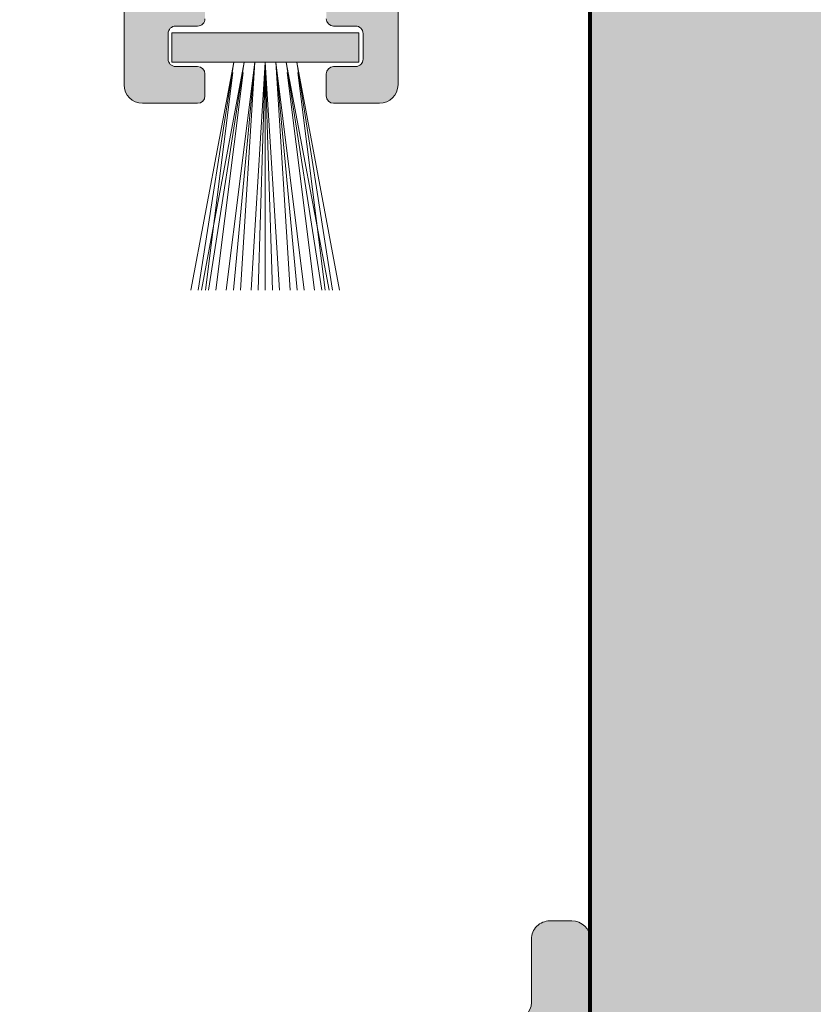
# Model space of a CAD drawing. Units: millimetres. Extents: x -269985 to 242548, y 27695 to 92822.
# Drawn here: x -250565 to -250543, y 65508 to 65535 of the extents above; entities that cross this region are included whole.
import ezdxf

# ---------------------------------------------------------------- set-up
doc = ezdxf.new("R2010")
doc.units = ezdxf.units.MM
doc.header["$LTSCALE"] = 254
for name, color, linetype, lineweight in [('Brush', 7, 'Continuous', 9), ('profile outline', 7, 'Continuous', 5), ('Profile shading', 7, 'Continuous', 5), ('Structural Opening', 8, 'Continuous', 5)]:
    doc.layers.add(name, color=color, linetype=linetype, lineweight=lineweight)
doc.layers.add('Text', color=7, linetype='Continuous')

# ---------------------------------------------------------------- blocks, each defined once
blk = doc.blocks.new('GAS-156 - 20mm rebate')
at = {"layer": 'Profile shading'}
h = blk.add_hatch(color=253, dxfattribs=at)
h.dxf.hatch_style = 1
edge = h.paths.add_edge_path()
edge.add_arc((-0.1999999999879947, 6.599963258568039), 0.1999999999970896, 359.9999999989578, 450.0000000010422)
edge.add_line((-0.1999999999916326, 6.799963258565128), (-0.800000000000523, 6.79996325856149))
edge.add_arc((-0.8000000000018659, 6.999963258561444), 0.1999999999999531, 179.9999999999857, 270.0000000003847, ccw=False)
edge.add_line((-1.000000000001819, 6.999963258561493), (-1.000000000001819, 9.199963258561127))
edge.add_arc((-0.5000000000017195, 9.199963258561027), 0.5000000000000995, 89.99999999965968, 179.9999999999886, ccw=False)
edge.add_line((-0.4999999999987494, 9.699963258561127), (-0.2000000000025466, 9.699963258559308))
edge.add_arc((-0.2000000000017508, 9.89996325855924), 0.1999999999999318, 269.999999999772, 360.000000000228)
edge.add_line((-1.818989403545856e-12, 9.899963258560035), (-9.936274025790226e-12, 20.10000545922912))
edge.add_arc((0.4999999999901433, 20.10000545922944), 0.5000000000000796, 89.9999999999909, 180.0000000000367, ccw=False)
edge.add_line((0.499999999990223, 20.60000545922952), (19.49999999999568, 20.60000545922952))
edge.add_arc((19.49999999999568, 20.10000545922952), 0.5, -6.480149750132114e-12, 90, ccw=False)
edge.add_line((19.99999999999568, 20.10000545922946), (19.99999999999523, 15.89998651017407))
edge.add_arc((19.49999999999521, 15.89998651017409), 0.5000000000000142, 269.9999999997932, 359.99999999999835, ccw=False)
edge.add_line((19.49999999999341, 15.39998651017407), (18.24999999999443, 15.39998651017726))
edge.add_arc((18.24999999999581, 15.59998651017812), 0.2000000000008626, 179.9999999996479, 269.99999999960306, ccw=False)
edge.add_line((18.04999999999495, 15.59998651017935), (18.04999999999541, 16.19998651017789))
edge.add_arc((18.24999999999532, 16.1999865101778), 0.1999999999999105, 89.99999999996129, 179.9999999999735, ccw=False)
edge.add_line((18.24999999999545, 16.39998651017771), (18.84999999999593, 16.39998651017817))
edge.add_arc((18.84999999999515, 16.59998651017877), 0.2000000000005997, 270.0000000002239, 360.0000000001669)
edge.add_line((19.04999999999575, 16.59998651017935), (19.04999999999562, 17.29998651017793))
edge.add_arc((18.84999999999583, 17.29998651017792), 0.1999999999997861, 3.053332494208241e-12, 90.00000000000408)
edge.add_line((18.84999999999582, 17.49998651017771), (18.24999999999545, 17.49998651017908))
edge.add_arc((18.24999999999543, 17.6999865101791), 0.2000000000000242, 179.9999999999287, 270.00000000000614, ccw=False)
edge.add_line((18.04999999999541, 17.69998651017935), (18.04985457587111, 18.30000545922932))
edge.add_arc((18.24985457587139, 18.30000545922931), 0.20000000000028, 90.00000000003462, 179.999999999998, ccw=False)
edge.add_line((18.24985457587127, 18.50000545922959), (18.84985457587163, 18.50000545923005))
edge.add_arc((18.84985457587157, 18.70000545923004), 0.1999999999999957, 270.0000000000184, 360.0000000000794)
edge.add_line((19.04985457587156, 18.70000545923032), (19.04985457587143, 19.4000054592291))
edge.add_arc((18.84985457587169, 19.40000545922902), 0.1999999999997399, 2.035554996139298e-11, 90.00000000004887)
edge.add_line((18.84985457587152, 19.60000545922877), (13.9498545758712, 19.60000545922968))
edge.add_arc((13.94985457587152, 19.40000545922931), 0.2000000000003652, 90.00000000009162, 180.0000000001038)
edge.add_line((13.74985457587115, 19.40000545922895), (13.74985457587138, 18.70000545923032))
edge.add_arc((13.94985457587133, 18.70000545922999), 0.199999999999946, 179.9999999999064, 269.9999999999308)
edge.add_line((13.94985457587109, 18.50000545923005), (14.54985457587156, 18.50000545922959))
edge.add_arc((14.54985457587136, 18.30000545922934), 0.2000000000002515, -6.0822458181064576e-12, 89.99999999994088, ccw=False)
edge.add_line((14.74985457587161, 18.30000545922932), (14.74996604170803, 17.70002397885268))
edge.add_arc((14.54996604521794, 17.69998651017893), 0.1999999999998532, -89.99999999992878, 0.01073398441081963, ccw=False)
edge.add_line((14.54996604521818, 17.49998651017908), (13.94999999999527, 17.49998651017817))
edge.add_arc((13.94999999999537, 17.29998651017825), 0.1999999999999176, 90.0000000000285, 180.0000000001018)
edge.add_line((13.74999999999545, 17.2999865101779), (13.74999999999557, 16.59998651017889))
edge.add_arc((13.94999999999577, 16.59998651017882), 0.2000000000002018, 179.9999999999796, 269.9999999998575)
edge.add_line((13.94999999999527, 16.39998651017862), (14.54999999999609, 16.39998651017771))
edge.add_arc((14.54999999999562, 16.19998651017754), 0.2000000000001734, -2.8478552849264815e-11, 89.99999999986562, ccw=False)
edge.add_line((14.74999999999579, 16.19998651017744), (14.74999999999534, 15.59998651017935))
edge.add_arc((14.54999999999495, 15.59998651017901), 0.2000000000003865, -89.999999999772, 9.771383702172898e-11, ccw=False)
edge.add_line((14.54999999999575, 15.39998651017862), (13.04999599898588, 15.39998651017862))
edge.add_arc((13.04999599898586, 15.89998651017862), 0.5, 180.0007641289246, 270.0000000000016, ccw=False)
edge.add_line((12.54999599903033, 15.8999798418958), (12.54996399084314, 18.30001212751216))
edge.add_arc((12.04996399088759, 18.30000545922951), 0.5000000000000144, 0.0007641289050725074, 90)
edge.add_line((12.04996399088759, 18.80000545922952), (3.600000000043792, 18.80000545922937))
edge.add_arc((3.600000000034697, 16.80000545919117), 2.000000000038199, 89.99999999973946, 179.9999999996352)
edge.add_line((1.599999999996498, 16.8000054592039), (1.59999999999286, 12.90163562184331))
edge.add_arc((2.099999999992519, 12.90163562184297), 0.4999999999996589, 179.9999999999609, 270.0000000000391)
edge.add_line((2.09999999999286, 12.40163562184331), (3.700012207018517, 12.40163562184347))
edge.add_arc((3.700012207018517, 11.90163562184347), 0.5, 0, 90, ccw=False)
edge.add_line((4.200012207018517, 11.90163562184347), (4.200012207018517, 10.08844952811518))
edge.add_arc((4.000012207017789, 10.08844952811518), 0.2000000000007276, -90, 0, ccw=False)
edge.add_line((4.000012207017789, 9.88844952811445), (3.700012207018517, 9.88844952811445))
edge.add_arc((3.700012207021132, 10.38844952811343), 0.4999999999989768, 179.9999999994659, 269.9999999997004, ccw=False)
edge.add_line((3.200012207022155, 10.38844952811809), (3.200012207022155, 10.94162335623508))
edge.add_arc((3.000012207021882, 10.94162335623552), 0.2000000000002728, 359.9999999998738, 450.0000000001303)
edge.add_line((3.000012207021427, 11.1416233562358), (2.199999999984357, 11.14162335623581))
edge.add_arc((2.199999999982538, 10.9416233562369), 0.1999999999989086, 89.9999999994789, 180.0000000005211)
edge.add_line((1.999999999983629, 10.94162335623508), (1.999999999983629, 10.31253224408096))
edge.add_arc((1.499999999983515, 10.31253224407844), 0.5000000000001141, -33.94979109781508, 2.8842350729973987e-10, ccw=False)
edge.add_line((1.91476364042137, 10.03329914688032), (0.789356519579087, 8.36165649744538))
edge.add_arc((0.9552619757541833, 8.249963258565856), 0.2000000000001634, 146.0502089021111, 213.9497910978889)
edge.add_line((0.789356519579087, 8.138270019686331), (1.914776820025509, 6.466607793698074))
edge.add_arc((1.500013179586175, 6.187374696497347), 0.5000000000027994, -0.0011633745543804253, 33.94979109796901, ccw=False)
edge.add_line((2.000013179485904, 6.187364544139143), (1.999999999983629, 5.538278629674039))
edge.add_arc((2.199999999975262, 5.538278629664944), 0.1999999999916326, 179.9999999973945, 270.0000000026055)
edge.add_line((2.199999999984357, 5.338278629673312), (3.000012207021427, 5.338278629673312))
edge.add_arc((3.000012207022337, 5.53827862967313), 0.1999999999998181, 269.9999999997394, 360.0000000002606)
edge.add_line((3.200012207022155, 5.538278629674039), (3.200012207018517, 6.091452457794674))
edge.add_arc((3.700012207019881, 6.091452457796947), 0.5000000000013642, 89.9999999993226, 180.0000000002605, ccw=False)
edge.add_line((3.700012207025793, 6.591452457798312), (4.000011521568013, 6.591452457794674))
edge.add_arc((4.000011521594047, 6.391452457823618), 0.1999999999710553, 8.174822596629383e-09, 90.00000000745831, ccw=False)
edge.add_line((4.200011521565102, 6.391452457852154), (4.200011521565102, 1.616031276867886))
edge.add_arc((4.000011521564375, 1.616031276867886), 0.2000000000007276, -90, 0, ccw=False)
edge.add_line((4.000011521564375, 1.416031276867159), (3.700012207018517, 1.416031276867159))
edge.add_arc((3.700012207019313, 1.916031276867955), 0.5000000000007958, 179.9999999996743, 269.9999999999088, ccw=False)
edge.add_line((3.200012207018517, 1.916031276870797), (3.200012207022155, 2.469205104995069))
edge.add_arc((3.000012207025065, 2.469205104995069), 0.1999999999970896, 0, 90.0000000020844)
edge.add_line((3.000012207017789, 2.669205104992159), (2.199999999984357, 2.669205104992159))
edge.add_arc((2.199999999984243, 2.469205104991545), 0.2000000000006139, 89.99999999996743, 180.0000000000326)
edge.add_line((1.999999999983629, 2.469205104991431), (1.999999999987267, 0.1356687433817001))
edge.add_line((1.999999999987267, 0.1356687433817001), (1.834094543812171, -0.1107617537982719))
edge.add_arc((1.999999999987267, -0.2224549926777968), 0.2000000000001635, 146.0502089021111, 213.9497910978889)
edge.add_line((1.834094543812171, -0.3341482315573217), (1.999999999990905, -0.5805787287372937))
edge.add_line((1.999999999990905, -0.5805787287372937), (1.999999999994543, -2.934139621569614))
edge.add_arc((2.199999999995384, -2.9341396215695), 0.2000000000008413, 180.0000000000326, 269.9999999999674)
edge.add_line((2.199999999995271, -3.134139621570341), (3.000012207017789, -3.134139621570341))
edge.add_arc((3.000012207025065, -2.934139621573252), 0.1999999999970896, 269.9999999979156, 360)
edge.add_line((3.200012207022155, -2.934139621573252), (3.200012207018517, -2.380965793452617))
edge.add_arc((3.700012207019881, -2.380965793450343), 0.5000000000013642, 89.9999999993226, 180.0000000002605, ccw=False)
edge.add_line((3.700012207025793, -1.880965793448979), (4.000011521568013, -1.880965793452617))
edge.add_arc((4.000011521564943, -2.080965793452776), 0.2000000000001592, -1.6291323845507577e-10, 89.99999999912058, ccw=False)
edge.add_line((4.200011521565102, -2.080965793453345), (4.200011521565102, -3.884139621570341))
edge.add_arc((3.700011521565102, -3.884139621570341), 0.5, -90, 0, ccw=False)
edge.add_line((3.700011521565102, -4.384139621570341), (2.099999999984902, -4.384139621570071))
edge.add_arc((2.099999999984675, -4.884139621569844), 0.4999999999997726, 89.99999999997395, 180.000000000443)
edge.add_line((1.599999999984902, -4.884139621573709), (1.599999999999227, -6.599963258560749))
edge.add_arc((1.099999999999227, -6.599963258564799), 0.5, -90, 4.6412651499849744e-10, ccw=False)
edge.add_line((1.099999999999227, -7.099963258564799), (0.4999999999909051, -7.099963258565069))
edge.add_arc((0.4999999999909051, -6.599963258565069), 0.5, 179.9999999999218, 270, ccw=False)
edge.add_line((-9.094947017729282e-12, -6.599963258564387), (9.094919262153667e-12, 6.599963258564401))
at = {"layer": 'profile outline'}
for points in [[(19.99999999999568, 20.10000545922946), (19.99999999999523, 15.89998651017407, -0.4142135623741439), (19.49999999999341, 15.39998651017407), (18.24999999999443, 15.39998651017726, -0.4142135623728661), (18.04999999999495, 15.59998651017935), (18.04999999999541, 16.19998651017789, -0.4142135623731575), (18.24999999999545, 16.39998651017771), (18.84999999999593, 16.39998651017817, 0.4142135623728037), (19.04999999999575, 16.59998651017935), (19.04999999999562, 17.29998651017793, 0.414213562373095), (18.84999999999582, 17.49998651017771), (18.24999999999545, 17.49998651017908, -0.4142135623734904), (18.04999999999541, 17.69998651017935)], [(14.74996604170803, 17.70002397885268, -0.4142684350399145), (14.54996604521818, 17.49998651017908), (13.94999999999527, 17.49998651017817, 0.4142135623734696), (13.74999999999545, 17.2999865101779), (13.74999999999557, 16.59998651017889, 0.4142135623724707), (13.94999999999527, 16.39998651017862), (14.54999999999609, 16.39998651017771, -0.4142135623725539), (14.74999999999579, 16.19998651017744), (14.74999999999534, 15.59998651017935, -0.4142135623724291), (14.54999999999575, 15.39998651017862), (13.04999599898588, 15.39998651017862, -0.4142096561888585), (12.54999599903033, 15.8999798418958), (12.54996399084314, 18.30001212751216, 0.4142096561889501)], [(2.099999999984902, -4.384139621570071, 0.4142135623754925), (1.599999999984902, -4.884139621573709), (1.599999999999227, -6.599963258560749, -0.4142135623754675), (1.099999999999227, -7.099963258564799), (0.4999999999909051, -7.099963258565069, -0.4142135623734946), (-9.094947017729282e-12, -6.599963258564387), (9.094919262153667e-12, 6.599963258564401, 0.4142135623837504)]]:
    blk.add_lwpolyline(points, format="xyb", dxfattribs=at)
blk = doc.blocks.new('GAS-79 - 7mm Brush')
at = {"layer": 'Brush'}
h = blk.add_hatch(color=252, dxfattribs=at)
h.dxf.hatch_style = 1
h.paths.add_polyline_path([(2.54320000000007, -1.818989403545856e-12), (2.54320000000007, -0.8000000000010914), (-2.54320000000007, -0.8000000000010914), (-2.54320000000007, 0)])
at = {"layer": 'Brush', "lineweight": 5}
for p, q in [((-0.8572500000000218, -0.8000000000010914), (-2.019750000000386, -6.999999999998181)), ((-0.8572500000000218, -0.8000000000010914), (-1.826000000000931, -7)), ((-0.5715000000000146, -0.8000000000010914), (-1.734000000000378, -6.999999999998181)), ((-0.5715000000000146, -0.8000000000010914), (-1.540250000000924, -7)), ((-0.2857500000000073, -0.8000000000010914), (-1.060750000002372, -7)), ((-0.2857500000000073, -0.8000000000010914), (-0.8670000000001892, -7)), ((-0.2857500000000073, -0.8000000000010914), (-0.6732500000016444, -7)), ((0, -0.8000000000010914), (-0.3875000000016371, -7)), ((0, -0.8000000000010914), (-0.1937500000012733, -7)), ((0, -0.8000000000010914), (-9.094947017729282e-13, -7)), ((0, -0.8000000000010914), (0.1937499999994543, -7)), ((0, -0.8000000000010914), (0.3874999999998181, -7.000000000001819)), ((0.2857500000000073, -0.8000000000010914), (0.6732499999998254, -7.000000000001819)), ((0.2857500000000073, -0.8000000000010914), (0.8669999999992797, -7)), ((0.2857500000000073, -0.8000000000010914), (1.060749999999643, -7)), ((0.5715000000000146, -0.8000000000010914), (1.540250000000015, -7.000000000001819)), ((0.5715000000000146, -0.8000000000010914), (1.733999999998559, -7.000000000001819)), ((0.8572500000000218, -0.8000000000010914), (1.826000000000022, -7.000000000001819)), ((0.8572500000000218, -0.8000000000010914), (2.019749999999476, -7.000000000001819)), ((-0.8839221075086243, -1.084502480096489), (-1.629295630623346, -7.000000000001819)), ((-0.598172107508617, -1.084502480096489), (-1.34354563062243, -7.000000000001819)), ((0.5981721075095265, -1.084502480098308), (1.343545630623339, -7.000000000001819)), ((0.8839221075095338, -1.084502480098308), (1.629295630621527, -7.000000000001819))]:
    blk.add_line(p, q, dxfattribs=at)
at = {"layer": 'Brush'}
blk.add_lwpolyline([(2.54320000000007, -1.818989403545856e-12), (2.54320000000007, -0.8000000000010914), (-2.54320000000007, -0.8000000000010914), (-2.54320000000007, 0)], close=True, dxfattribs=at)

msp = doc.modelspace()

# ---------------------------------------------------------------- hatches: boundary and pattern name
at = {"layer": 'Text', "lineweight": 80}
h = msp.add_hatch(color=254, dxfattribs=at)
h.dxf.hatch_style = 1
h.paths.add_polyline_path([(-250659.0025011855, 65482.40518690752), (-250759.0025011855, 65482.40518690752), (-250759.0025011855, 65682.40518690752), (-250659.0025011855, 65682.40518690752)])
h.paths.add_polyline_path([(-250449.397467094, 65482.40518690748), (-250549.397467094, 65482.40518690748), (-250549.397467094, 65682.40518690748), (-250449.397467094, 65682.40518690748)])

# ---------------------------------------------------------------- linework, layer by layer
at = {"layer": 'Structural Opening', "color": 7, "lineweight": 80}
msp.add_lwpolyline([(-250449.397467094, 65482.40518690748), (-250549.397467094, 65482.40518690748), (-250549.397467094, 65682.40518690748), (-250449.397467094, 65682.40518690748)], close=True, dxfattribs=at)

# ---------------------------------------------------------------- block references
at = {"layer": 'Brush', "lineweight": -3, "xscale": -1}
msp.add_blockref('GAS-79 - 7mm Brush', (-250558.2344603592, 65534.25559993132), dxfattribs=at)
at = {"layer": 'profile outline', "lineweight": -3}
msp.add_blockref('GAS-156 - 20mm rebate', (-250574.6243156331, 65516.93667840067), dxfattribs=at)
at = {"layer": 'profile outline', "rotation": 180}
msp.add_blockref('GAS-156 - 20mm rebate', (-250549.397467094, 65503.00519236675), dxfattribs=at)

doc.saveas('drawing.dxf')
